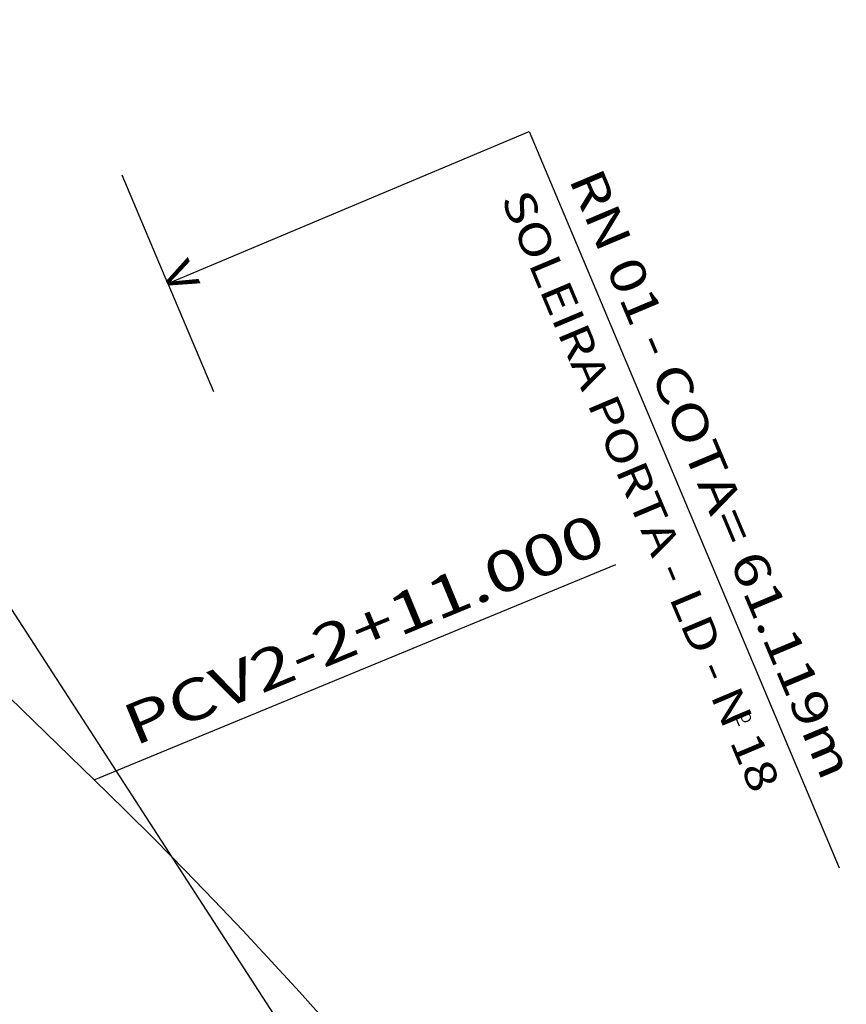
# Model space of a CAD drawing. Extents: x 178533 to 178984, y 1665848 to 1666362.
# Drawn here: x 178685 to 178707, y 1666221 to 1666246 of the extents above; entities that cross this region are included whole.
import ezdxf
from ezdxf.enums import TextEntityAlignment as Align

# ---------------------------------------------------------------- set-up
doc = ezdxf.new("R2010")
doc.units = 0
doc.header["$MEASUREMENT"] = 0
doc.linetypes.add('LIN0', pattern=[0])
doc.layers.add('PERF', color=7, linetype='LIN0')
doc.layers.add('PROJETO', color=7, linetype='LIN0')
doc.styles.add('ROMANC', font='romanc')
doc.styles.add('ROMAND', font='romand')
doc.styles.add('ROMANS', font='romans')

# ---------------------------------------------------------------- blocks, each defined once
blk = doc.blocks.new('BLOCO274428')
at = {"layer": 'PROJETO', "color": 2, "linetype": 'LIN0'}
for p, q in [((178689.211167, 1666239.36799), (178698.427862, 1666243.247749)), ((178698.427862, 1666243.247749), (178706.343346, 1666224.443847)), ((178689.211167, 1666239.36799), (178688.047239, 1666242.132999)), ((178689.211167, 1666239.36799), (178690.375095, 1666236.602982))]:
    blk.add_line(p, q, dxfattribs=at)
at = {"layer": 'PROJETO', "color": 1, "linetype": 'LIN0'}
blk.add_line((178703.693764, 1666228.293711), (178703.788042, 1666228.069745), dxfattribs=at)
at = {"layer": 'PROJETO', "color": 1}
for s, height, rotation, style, width, p, p2 in [('RN 01 - COTA= 61.119m', 0.9, 292.8341663, 'ROMAND', 0.898925, (178699.432525, 1666242.036079), (178705.920976, 1666226.626393)), ('SOLEIRA PORTA - LD - N 18', 0.8, 292.8341673, 'ROMAND', 0.869038, (178697.706147, 1666241.526724), (178704.116985, 1666226.301365)), ('O', 0.25, 296.0366411, 'ROMANC', 1.215788, (178703.793917, 1666228.34805), (178703.914627, 1666228.100959))]:
    blk.add_text(s, height=height, rotation=rotation, dxfattribs=dict(at, style=style, width=width)).set_placement(p, p2, align=Align.FIT)
at = {"layer": 'PROJETO', "color": 2, "style": 'ROMANS', "width": 1.235294}
blk.add_text('V', height=0.75, rotation=296.0366196, dxfattribs=at).set_placement((178689.041769, 1666239.715796), (178689.370978, 1666239.041911), align=Align.FIT)

msp = doc.modelspace()

# ---------------------------------------------------------------- linework, layer by layer
at = {"layer": 'PERF', "color": 4, "linetype": 'LIN0'}
msp.add_line((178660.335, 1666252.856), (178687.334, 1666226.688), dxfattribs=at)
at = {"layer": 'PERF', "color": 9, "linetype": 'LIN0'}
msp.add_line((178687.334, 1666226.688), (178700.641, 1666232.191), dxfattribs=at)
at = {"layer": 'PERF', "color": 254, "linetype": 'LIN0', "flags": 128}
msp.add_lwpolyline([(178653.733, 1666267.982), (178654.458, 1666263.953), (178655.408, 1666257.312), (178662.827, 1666250.1), (178680.386, 1666235.718), (178685.128, 1666231.187), (178692.862, 1666219.235), (178703.799, 1666206.763), (178706.309, 1666203.153), (178710.783, 1666196.887), (178716.99, 1666186.404), (178717.14, 1666185.99), (178725.19, 1666167.676), (178735.531, 1666150.31), (178737.502, 1666142.143), (178741.373, 1666131.083), (178742.488, 1666127.757), (178743.327, 1666125.074), (178744.188, 1666121.999), (178749.958, 1666112.991), (178752.642, 1666108.491), (178755.168, 1666104.973), (178761.085, 1666095.949), (178771.667, 1666078.683), (178780.965, 1666060.885), (178786.924, 1666050.765), (178790.678, 1666043.259), (178792.727, 1666038.696), (178795.561, 1666032.891), (178799.846, 1666025.408), (178809.097, 1666007.591), (178812.445, 1665997.219)], dxfattribs=at)
at = {"layer": 'PERF', "color": 4, "linetype": 'LIN0', "flags": 128}
msp.add_lwpolyline([(178687.334, 1666226.688), (178688.112, 1666225.928), (178688.88, 1666225.163), (178689.637, 1666224.394), (178690.385, 1666223.621), (178691.123, 1666222.844), (178691.851, 1666222.063), (178692.569, 1666221.278), (178693.277, 1666220.489), (178693.975, 1666219.695), (178694.663, 1666218.898), (178695.341, 1666218.096), (178696.009, 1666217.29), (178696.667, 1666216.48), (178697.315, 1666215.666), (178697.953, 1666214.848), (178698.582, 1666214.025), (178699.2, 1666213.199), (178699.808, 1666212.368), (178700.407, 1666211.534), (178700.995, 1666210.695), (178701.574, 1666209.852), (178702.142, 1666209.005), (178702.701, 1666208.154), (178703.25, 1666207.299), (178703.788, 1666206.439), (178704.317, 1666205.576), (178704.836, 1666204.708), (178705.345, 1666203.837), (178705.843, 1666202.961), (178706.332, 1666202.081)], dxfattribs=at)

# ---------------------------------------------------------------- block references
at = {"layer": 'PROJETO'}
msp.add_blockref('BLOCO274428', (0, 0), dxfattribs=at)

# ---------------------------------------------------------------- texts
at = {"layer": 'PERF', "color": 9, "style": 'ROMANS', "width": 1.011583}
msp.add_text('PCV2-2+11.000', height=1.05, rotation=22.4675, dxfattribs=at).set_placement((178688.363, 1666227.546), (178700.468, 1666232.552), align=Align.FIT)

doc.saveas('drawing.dxf')
